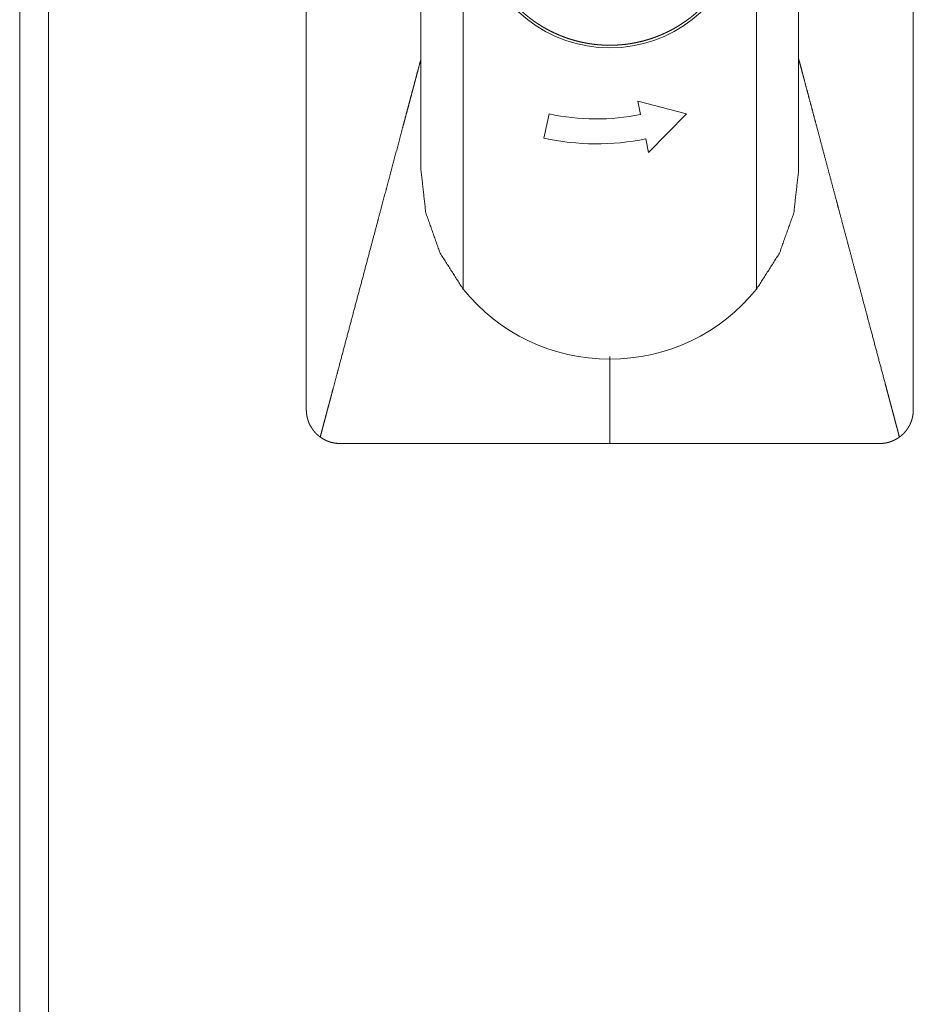
# Model space of a CAD drawing. Units: millimetres. Extents: x 0 to 4978, y 0 to 3324.
# Drawn here: x 2122 to 2175, y 1628 to 1687 of the extents above; entities that cross this region are included whole.
import ezdxf

# ---------------------------------------------------------------- set-up
doc = ezdxf.new("R2010")
doc.units = ezdxf.units.MM
doc.layers.add('Trimetric', color=7, linetype='Continuous')

msp = doc.modelspace()

# ---------------------------------------------------------------- linework, layer by layer
at = {"layer": 'Trimetric', "color": 151, "linetype": 'Continuous', "lineweight": 18}
for p, q in [((2124.182, 2732.6), (2124.182, 750.643)), ((2122.482, 2731.512), (2122.482, 751.731))]:
    msp.add_line(p, q, dxfattribs=at)
at = {"layer": 'Trimetric', "color": 3, "linetype": 'Continuous', "lineweight": 18}
for p, q in [((2146.282, 1783.621), (2146.282, 1677.821)), ((2148.782, 1784.053), (2148.782, 1670.768)), ((2166.182, 1670.768), (2166.182, 1784.053)), ((2168.682, 1783.621), (2168.682, 1677.821)), ((2159.147, 1681.909), (2162.036, 1681.164)), ((2159.311, 1681.123), (2159.147, 1681.909)), ((2153.578, 1679.714), (2153.88, 1681.159)), ((2162.036, 1681.164), (2159.783, 1678.868)), ((2159.783, 1678.868), (2159.614, 1679.678))]:
    msp.add_line(p, q, dxfattribs=at)
for centre, radius, start, end in [((2157.482, 1693.021), 7.95, 118.14458, 61.85542), ((2156.682, 1694.121), 13.262, 257.80259, 281.43561), ((2156.682, 1694.121), 14.738, 257.84074, 281.47377), ((2157.482, 1677.821), 11.2, 219.03279, 320.96721)]:
    msp.add_arc(centre, radius, start, end, dxfattribs=at)
for points, knots in [([(2157.482, 1685.228), (2157.291, 1685.23), (2157.1, 1685.237), (2156.909, 1685.249), (2156.718, 1685.265), (2156.528, 1685.286), (2156.338, 1685.312), (2156.15, 1685.342), (2155.961, 1685.377), (2155.774, 1685.417), (2155.588, 1685.461), (2155.403, 1685.51), (2155.22, 1685.563), (2155.037, 1685.621), (2154.856, 1685.683), (2154.677, 1685.75), (2154.499, 1685.821), (2154.324, 1685.896), (2154.15, 1685.976), (2153.978, 1686.06), (2153.808, 1686.148), (2153.64, 1686.24), (2153.475, 1686.336), (2153.312, 1686.437), (2153.152, 1686.541), (2152.994, 1686.649), (2152.839, 1686.761), (2152.687, 1686.877), (2152.538, 1686.997), (2152.391, 1687.12), (2152.248, 1687.246), (2152.108, 1687.377), (2151.971, 1687.51), (2151.837, 1687.647), (2151.707, 1687.787), (2151.58, 1687.931), (2151.457, 1688.077), (2151.338, 1688.226), (2151.222, 1688.379), (2151.11, 1688.534), (2151.002, 1688.691), (2150.897, 1688.852), (2150.797, 1689.015), (2150.701, 1689.18), (2150.608, 1689.347), (2150.52, 1689.517), (2150.436, 1689.689), (2150.357, 1689.863), (2150.281, 1690.039), (2150.21, 1690.216), (2150.144, 1690.396), (2150.081, 1690.577), (2150.024, 1690.759), (2149.97, 1690.943), (2149.922, 1691.128), (2149.877, 1691.314), (2149.838, 1691.501), (2149.803, 1691.689), (2149.772, 1691.878), (2149.747, 1692.067), (2149.726, 1692.258), (2149.709, 1692.448), (2149.697, 1692.639), (2149.69, 1692.83), (2149.688, 1693.022), (2149.69, 1693.213), (2149.697, 1693.404), (2149.709, 1693.595), (2149.726, 1693.785), (2149.747, 1693.975), (2149.772, 1694.165), (2149.803, 1694.354), (2149.838, 1694.542), (2149.877, 1694.729), (2149.922, 1694.915), (2149.97, 1695.1), (2150.024, 1695.284), (2150.081, 1695.466), (2150.144, 1695.647), (2150.21, 1695.826), (2150.281, 1696.004), (2150.357, 1696.18), (2150.436, 1696.354), (2150.52, 1696.526), (2150.608, 1696.695), (2150.701, 1696.863), (2150.797, 1697.028), (2150.897, 1697.191), (2151.002, 1697.351), (2151.11, 1697.509), (2151.222, 1697.664), (2151.338, 1697.816), (2151.457, 1697.966), (2151.58, 1698.112), (2151.707, 1698.255), (2151.837, 1698.396), (2151.971, 1698.533), (2152.108, 1698.666), (2152.248, 1698.796), (2152.391, 1698.923), (2152.538, 1699.046), (2152.687, 1699.166), (2152.839, 1699.282), (2152.994, 1699.394), (2153.152, 1699.502), (2153.312, 1699.606), (2153.475, 1699.707), (2153.64, 1699.803), (2153.808, 1699.895), (2153.978, 1699.983), (2154.15, 1700.067), (2154.324, 1700.147), (2154.499, 1700.222), (2154.677, 1700.293), (2154.856, 1700.36), (2155.037, 1700.422), (2155.22, 1700.48), (2155.403, 1700.533), (2155.588, 1700.582), (2155.774, 1700.626), (2155.961, 1700.666), (2156.15, 1700.701), (2156.338, 1700.731), (2156.528, 1700.757), (2156.718, 1700.778), (2156.909, 1700.794), (2157.1, 1700.806), (2157.291, 1700.813), (2157.482, 1700.815)], [0, 0, 0.007815, 0.015627, 0.023436, 0.031252, 0.039066, 0.046877, 0.054689, 0.062499, 0.070315, 0.078124, 0.085939, 0.093752, 0.101567, 0.109374, 0.117191, 0.125004, 0.132813, 0.140628, 0.148436, 0.156251, 0.164062, 0.171876, 0.17969, 0.1875, 0.195312, 0.203129, 0.210936, 0.218749, 0.226562, 0.234375, 0.242188, 0.249997, 0.257811, 0.265629, 0.273437, 0.28125, 0.289064, 0.296876, 0.304688, 0.312504, 0.320314, 0.328124, 0.335936, 0.343753, 0.351564, 0.359375, 0.367191, 0.375, 0.382813, 0.390624, 0.398437, 0.40625, 0.414064, 0.421872, 0.429689, 0.437503, 0.445314, 0.453126, 0.460937, 0.468752, 0.476561, 0.484376, 0.492189, 0.500003, 0.507811, 0.515624, 0.523439, 0.531248, 0.539063, 0.546874, 0.554686, 0.562497, 0.570311, 0.578128, 0.585936, 0.59375, 0.601563, 0.609376, 0.617187, 0.625, 0.632809, 0.640625, 0.648436, 0.656247, 0.664064, 0.671876, 0.679686, 0.687496, 0.695312, 0.703124, 0.710936, 0.71875, 0.726563, 0.734371, 0.742189, 0.750003, 0.757812, 0.765625, 0.773438, 0.781251, 0.789064, 0.796871, 0.804688, 0.8125, 0.82031, 0.828124, 0.835938, 0.843749, 0.851564, 0.859372, 0.867187, 0.874996, 0.882809, 0.890626, 0.898433, 0.906248, 0.914061, 0.921876, 0.929685, 0.937501, 0.945311, 0.953123, 0.960934, 0.968748, 0.976564, 0.984373, 0.992185, 1, 1]), ([(2157.482, 1700.815), (2157.673, 1700.813), (2157.864, 1700.806), (2158.055, 1700.794), (2158.246, 1700.778), (2158.436, 1700.757), (2158.626, 1700.731), (2158.814, 1700.701), (2159.003, 1700.666), (2159.19, 1700.626), (2159.376, 1700.582), (2159.561, 1700.533), (2159.744, 1700.48), (2159.927, 1700.422), (2160.108, 1700.36), (2160.287, 1700.293), (2160.465, 1700.222), (2160.64, 1700.147), (2160.814, 1700.067), (2160.986, 1699.983), (2161.156, 1699.895), (2161.324, 1699.803), (2161.489, 1699.707), (2161.652, 1699.606), (2161.812, 1699.502), (2161.97, 1699.394), (2162.125, 1699.282), (2162.277, 1699.166), (2162.426, 1699.046), (2162.573, 1698.923), (2162.716, 1698.796), (2162.856, 1698.666), (2162.993, 1698.533), (2163.127, 1698.396), (2163.257, 1698.255), (2163.384, 1698.112), (2163.507, 1697.966), (2163.626, 1697.816), (2163.742, 1697.664), (2163.854, 1697.509), (2163.962, 1697.351), (2164.067, 1697.191), (2164.167, 1697.028), (2164.263, 1696.863), (2164.356, 1696.695), (2164.444, 1696.526), (2164.528, 1696.354), (2164.607, 1696.18), (2164.683, 1696.004), (2164.754, 1695.826), (2164.82, 1695.647), (2164.883, 1695.466), (2164.94, 1695.284), (2164.994, 1695.1), (2165.042, 1694.915), (2165.086, 1694.729), (2165.126, 1694.542), (2165.161, 1694.354), (2165.191, 1694.165), (2165.217, 1693.975), (2165.238, 1693.785), (2165.255, 1693.595), (2165.267, 1693.404), (2165.274, 1693.213), (2165.276, 1693.022), (2165.274, 1692.83), (2165.267, 1692.639), (2165.255, 1692.448), (2165.238, 1692.258), (2165.217, 1692.067), (2165.191, 1691.878), (2165.161, 1691.689), (2165.126, 1691.501), (2165.086, 1691.314), (2165.042, 1691.128), (2164.994, 1690.943), (2164.94, 1690.759), (2164.883, 1690.577), (2164.82, 1690.396), (2164.754, 1690.216), (2164.683, 1690.039), (2164.607, 1689.863), (2164.528, 1689.689), (2164.444, 1689.517), (2164.356, 1689.347), (2164.263, 1689.18), (2164.167, 1689.015), (2164.067, 1688.852), (2163.962, 1688.691), (2163.854, 1688.534), (2163.742, 1688.379), (2163.626, 1688.226), (2163.507, 1688.077), (2163.384, 1687.931), (2163.257, 1687.787), (2163.127, 1687.647), (2162.993, 1687.51), (2162.856, 1687.377), (2162.716, 1687.246), (2162.573, 1687.12), (2162.426, 1686.997), (2162.277, 1686.877), (2162.125, 1686.761), (2161.97, 1686.649), (2161.812, 1686.541), (2161.652, 1686.437), (2161.489, 1686.336), (2161.324, 1686.24), (2161.156, 1686.148), (2160.986, 1686.06), (2160.814, 1685.976), (2160.64, 1685.896), (2160.465, 1685.821), (2160.287, 1685.75), (2160.108, 1685.683), (2159.927, 1685.621), (2159.744, 1685.563), (2159.561, 1685.51), (2159.376, 1685.461), (2159.19, 1685.417), (2159.003, 1685.377), (2158.814, 1685.342), (2158.626, 1685.312), (2158.436, 1685.286), (2158.246, 1685.265), (2158.055, 1685.249), (2157.864, 1685.237), (2157.673, 1685.23), (2157.482, 1685.228)], [0, 0, 0.007808, 0.015621, 0.023436, 0.031245, 0.039059, 0.046871, 0.054683, 0.0625, 0.070309, 0.078124, 0.085933, 0.093746, 0.101561, 0.109374, 0.117185, 0.124998, 0.132808, 0.140623, 0.148437, 0.156246, 0.164062, 0.171871, 0.179685, 0.187501, 0.195312, 0.203124, 0.210937, 0.218749, 0.226562, 0.234371, 0.242189, 0.249998, 0.257812, 0.265625, 0.273434, 0.281247, 0.289065, 0.296872, 0.304689, 0.312501, 0.320311, 0.328125, 0.335933, 0.34375, 0.351565, 0.359373, 0.367188, 0.375, 0.382811, 0.390622, 0.398437, 0.40625, 0.414063, 0.421872, 0.429688, 0.437503, 0.445314, 0.453126, 0.460937, 0.468751, 0.476561, 0.484376, 0.492189, 0.499997, 0.507811, 0.515624, 0.523439, 0.531249, 0.539063, 0.546874, 0.554686, 0.562497, 0.570312, 0.578128, 0.585937, 0.59375, 0.601563, 0.609378, 0.617189, 0.625, 0.632812, 0.640627, 0.648435, 0.65625, 0.664067, 0.671875, 0.679689, 0.687499, 0.695311, 0.703128, 0.710935, 0.718753, 0.726566, 0.734375, 0.742188, 0.750002, 0.757811, 0.765629, 0.773438, 0.781251, 0.789063, 0.796876, 0.804688, 0.812499, 0.820315, 0.828129, 0.835938, 0.843754, 0.851563, 0.859377, 0.867192, 0.875002, 0.882815, 0.890626, 0.898439, 0.906254, 0.914067, 0.921876, 0.929691, 0.9375, 0.945317, 0.953129, 0.960941, 0.968755, 0.976564, 0.984379, 0.992192, 1, 1]), ([(2139.482, 1693.321), (2139.482, 1693.089), (2139.482, 1692.857), (2139.482, 1692.625), (2139.482, 1692.393), (2139.482, 1691.929), (2139.482, 1691.465), (2139.482, 1691.001), (2139.482, 1690.537), (2139.482, 1689.609), (2139.482, 1688.681), (2139.482, 1687.753), (2139.482, 1686.824), (2139.482, 1685.896), (2139.482, 1684.968), (2139.482, 1683.576), (2139.482, 1682.648), (2139.482, 1681.72), (2139.482, 1680.792), (2139.482, 1679.4), (2139.482, 1676.615), (2139.482, 1674.759), (2139.482, 1671.046), (2139.482, 1670.118), (2139.482, 1669.19), (2139.482, 1668.262), (2139.482, 1667.334), (2139.482, 1666.87), (2139.482, 1666.406), (2139.482, 1665.942), (2139.482, 1665.478), (2139.482, 1665.246), (2139.482, 1665.014), (2139.482, 1664.782), (2139.482, 1664.55), (2139.482, 1664.318), (2139.482, 1664.201), (2139.482, 1664.086), (2139.482, 1663.969), (2139.482, 1663.911), (2139.482, 1663.795), (2139.482, 1663.679), (2139.482, 1663.622)], [0, 0, 0.007812, 0.015629, 0.023441, 0.031252, 0.046876, 0.062505, 0.078128, 0.093751, 0.125003, 0.15625, 0.187502, 0.218755, 0.250001, 0.281254, 0.328129, 0.359376, 0.390628, 0.421875, 0.468751, 0.562502, 0.625001, 0.750004, 0.781251, 0.812503, 0.84375, 0.875002, 0.890625, 0.906254, 0.921878, 0.937501, 0.945313, 0.95313, 0.960942, 0.968753, 0.976565, 0.980474, 0.984377, 0.988285, 0.99024, 0.994143, 0.998051, 1, 1]), ([(2175.482, 1663.622), (2175.482, 1663.737), (2175.482, 1663.854), (2175.482, 1663.969), (2175.482, 1664.086), (2175.482, 1664.201), (2175.482, 1664.318), (2175.482, 1664.55), (2175.482, 1664.782), (2175.482, 1665.014), (2175.482, 1665.246), (2175.482, 1665.478), (2175.482, 1665.942), (2175.482, 1666.406), (2175.482, 1666.87), (2175.482, 1667.334), (2175.482, 1668.262), (2175.482, 1669.19), (2175.482, 1670.118), (2175.482, 1671.046), (2175.482, 1674.759), (2175.482, 1678.471), (2175.482, 1679.4), (2175.482, 1680.792), (2175.482, 1681.72), (2175.482, 1682.648), (2175.482, 1683.576), (2175.482, 1684.968), (2175.482, 1686.36), (2175.482, 1687.289), (2175.482, 1688.217), (2175.482, 1689.145), (2175.482, 1690.073), (2175.482, 1690.769), (2175.482, 1691.233), (2175.482, 1691.697), (2175.482, 1692.161), (2175.482, 1692.509), (2175.482, 1692.741), (2175.482, 1692.973), (2175.482, 1693.205), (2175.482, 1693.321)], [0, 0, 0.003903, 0.007812, 0.011715, 0.015623, 0.019526, 0.023435, 0.031247, 0.039058, 0.04687, 0.054687, 0.062499, 0.078122, 0.093746, 0.109375, 0.124998, 0.15625, 0.187497, 0.218749, 0.249996, 0.374999, 0.499997, 0.531249, 0.578125, 0.609372, 0.640624, 0.671871, 0.718746, 0.765622, 0.796874, 0.828121, 0.859373, 0.890625, 0.91406, 0.929684, 0.945313, 0.960936, 0.972656, 0.980468, 0.98828, 0.996091, 1, 1]), ([(2140.306, 1662.004), (2140.373, 1662.257), (2140.441, 1662.511), (2140.508, 1662.765), (2140.576, 1663.018), (2140.61, 1663.145), (2140.678, 1663.399), (2140.711, 1663.525), (2140.745, 1663.652), (2140.813, 1663.906), (2140.847, 1664.033), (2140.881, 1664.159), (2140.948, 1664.413), (2140.982, 1664.54), (2141.049, 1664.794), (2141.083, 1664.921), (2141.253, 1665.559), (2141.39, 1666.07), (2141.66, 1667.085), (2141.929, 1668.094), (2142.201, 1669.115), (2142.745, 1671.153), (2143.286, 1673.182), (2143.719, 1674.808), (2143.883, 1675.423), (2144.21, 1676.649), (2144.373, 1677.26), (2144.699, 1678.48), (2145.023, 1679.697), (2145.185, 1680.305), (2145.282, 1680.67), (2145.33, 1680.85), (2145.425, 1681.206), (2145.519, 1681.555), (2145.61, 1681.898), (2145.7, 1682.235), (2145.788, 1682.565), (2145.831, 1682.729), (2145.917, 1683.05), (2145.959, 1683.207), (2146.052, 1683.555), (2146.154, 1683.938), (2146.282, 1684.419)], [0, 0, 0.011312, 0.02262, 0.033935, 0.045245, 0.050902, 0.062221, 0.067874, 0.073531, 0.08485, 0.090507, 0.096167, 0.107482, 0.113141, 0.124463, 0.13012, 0.158581, 0.181393, 0.22669, 0.271677, 0.317238, 0.408164, 0.498669, 0.571241, 0.598671, 0.653351, 0.680612, 0.735058, 0.789339, 0.816442, 0.832747, 0.840758, 0.856643, 0.87224, 0.887547, 0.902568, 0.9173, 0.924596, 0.938906, 0.945914, 0.961459, 0.978518, 1, 1]), ([(2168.682, 1684.419), (2168.696, 1684.366), (2168.794, 1683.998), (2168.836, 1683.84), (2168.914, 1683.551), (2168.949, 1683.419), (2168.977, 1683.314), (2169.005, 1683.209), (2169.128, 1682.745), (2169.252, 1682.281), (2169.376, 1681.815), (2169.501, 1681.348), (2169.626, 1680.88), (2169.751, 1680.41), (2169.948, 1679.672), (2170.145, 1678.932), (2170.343, 1678.188), (2170.543, 1677.44), (2170.743, 1676.69), (2170.944, 1675.936), (2171.045, 1675.558), (2171.247, 1674.799), (2171.555, 1673.644), (2171.968, 1672.095), (2172.381, 1670.547), (2172.794, 1668.998), (2173, 1668.225), (2173.275, 1667.194), (2173.549, 1666.166), (2173.822, 1665.142), (2173.891, 1664.881), (2173.961, 1664.619), (2173.996, 1664.488), (2174.031, 1664.357), (2174.065, 1664.227), (2174.135, 1663.965), (2174.205, 1663.704), (2174.24, 1663.573), (2174.31, 1663.311), (2174.38, 1663.05), (2174.414, 1662.919), (2174.449, 1662.788), (2174.484, 1662.657), (2174.519, 1662.527), (2174.554, 1662.396), (2174.588, 1662.265), (2174.658, 1662.004)], [0, 0, 0.00236, 0.018797, 0.025834, 0.038745, 0.044612, 0.049303, 0.053996, 0.074674, 0.095402, 0.116184, 0.137018, 0.157905, 0.17885, 0.21176, 0.244809, 0.278001, 0.311339, 0.344825, 0.378452, 0.395338, 0.429178, 0.480695, 0.549806, 0.618889, 0.687955, 0.722475, 0.768479, 0.814322, 0.859987, 0.871664, 0.883335, 0.889169, 0.895005, 0.900838, 0.912503, 0.924174, 0.93001, 0.941676, 0.953348, 0.959181, 0.96501, 0.970844, 0.976673, 0.982507, 0.988336, 1, 1]), ([(2148.782, 1670.768), (2147.417, 1672.908), (2146.569, 1675.3), (2146.282, 1677.821)], [0, 0, 0.333339, 0.666673, 1, 1]), ([(2168.682, 1677.821), (2168.394, 1675.3), (2167.547, 1672.908), (2166.182, 1670.768)], [0, 0, 0.333331, 0.66666, 1, 1]), ([(2157.482, 1666.776), (2157.482, 1665.184), (2157.482, 1663.403), (2157.482, 1662.809), (2157.482, 1661.621)], [0, 0, 0.308877, 0.654454, 0.769626, 1, 1]), ([(2140.306, 1662.004), (2140.258, 1662.039), (2140.212, 1662.076), (2140.167, 1662.114), (2140.124, 1662.153), (2140.081, 1662.194), (2140.04, 1662.235), (2140, 1662.278), (2139.961, 1662.322), (2139.924, 1662.368), (2139.888, 1662.414), (2139.87, 1662.438), (2139.853, 1662.462), (2139.848, 1662.468), (2139.84, 1662.48), (2139.836, 1662.486), (2139.827, 1662.498), (2139.819, 1662.51), (2139.787, 1662.56), (2139.756, 1662.61), (2139.727, 1662.661), (2139.7, 1662.713), (2139.674, 1662.766), (2139.65, 1662.819), (2139.627, 1662.873), (2139.606, 1662.928), (2139.586, 1662.983), (2139.569, 1663.039), (2139.564, 1663.054), (2139.56, 1663.068), (2139.558, 1663.075), (2139.556, 1663.082), (2139.554, 1663.089), (2139.552, 1663.096), (2139.545, 1663.125), (2139.537, 1663.154), (2139.524, 1663.211), (2139.513, 1663.269), (2139.504, 1663.327), (2139.496, 1663.386), (2139.49, 1663.444), (2139.486, 1663.503), (2139.483, 1663.562), (2139.482, 1663.622)], [0, 0, 0.031405, 0.062755, 0.093896, 0.125036, 0.156201, 0.187233, 0.218286, 0.24944, 0.280614, 0.311869, 0.327564, 0.343277, 0.347175, 0.355113, 0.35896, 0.366849, 0.37476, 0.406118, 0.437308, 0.468477, 0.499652, 0.530741, 0.56181, 0.592848, 0.623997, 0.655284, 0.686512, 0.694398, 0.702259, 0.706177, 0.71012, 0.714039, 0.718042, 0.733732, 0.749463, 0.780785, 0.81208, 0.843379, 0.874636, 0.905876, 0.937119, 0.968485, 1, 1]), ([(2175.482, 1663.622), (2175.481, 1663.562), (2175.478, 1663.503), (2175.474, 1663.445), (2175.468, 1663.386), (2175.46, 1663.328), (2175.451, 1663.27), (2175.44, 1663.213), (2175.427, 1663.156), (2175.413, 1663.099), (2175.396, 1663.042), (2175.388, 1663.014), (2175.378, 1662.986), (2175.376, 1662.979), (2175.373, 1662.972), (2175.371, 1662.965), (2175.369, 1662.958), (2175.364, 1662.944), (2175.359, 1662.93), (2175.337, 1662.875), (2175.315, 1662.82), (2175.29, 1662.767), (2175.265, 1662.714), (2175.237, 1662.663), (2175.208, 1662.612), (2175.178, 1662.562), (2175.146, 1662.512), (2175.113, 1662.464), (2175.078, 1662.416), (2175.069, 1662.404), (2175.06, 1662.393), (2175.055, 1662.387), (2175.051, 1662.381), (2175.046, 1662.375), (2175.042, 1662.369), (2175.023, 1662.346), (2175.004, 1662.324), (2174.965, 1662.279), (2174.925, 1662.236), (2174.883, 1662.194), (2174.841, 1662.154), (2174.797, 1662.114), (2174.752, 1662.076), (2174.706, 1662.039), (2174.658, 1662.004)], [0, 0, 0.031512, 0.062789, 0.094031, 0.125183, 0.156265, 0.187302, 0.218406, 0.249517, 0.280682, 0.311907, 0.32762, 0.343329, 0.347215, 0.351212, 0.355098, 0.359012, 0.366923, 0.374782, 0.406176, 0.437408, 0.468555, 0.499643, 0.530776, 0.561868, 0.592936, 0.62405, 0.655285, 0.68662, 0.69445, 0.702332, 0.706212, 0.710146, 0.714149, 0.718083, 0.733805, 0.749504, 0.780847, 0.812146, 0.843364, 0.874652, 0.905914, 0.937178, 0.968526, 1, 1]), ([(2141.482, 1661.621), (2141.403, 1661.623), (2141.325, 1661.628), (2141.247, 1661.635), (2141.169, 1661.646), (2141.092, 1661.66), (2141.016, 1661.676), (2140.978, 1661.686), (2140.94, 1661.696), (2140.902, 1661.707), (2140.865, 1661.719), (2140.846, 1661.725), (2140.827, 1661.732), (2140.818, 1661.735), (2140.808, 1661.738), (2140.799, 1661.742), (2140.79, 1661.745), (2140.753, 1661.759), (2140.716, 1661.774), (2140.644, 1661.805), (2140.574, 1661.84), (2140.505, 1661.877), (2140.437, 1661.916), (2140.37, 1661.959), (2140.306, 1662.004)], [0, 0, 0.062866, 0.125312, 0.187672, 0.249803, 0.311915, 0.374101, 0.405292, 0.436489, 0.467828, 0.499143, 0.514903, 0.530622, 0.538442, 0.546385, 0.554204, 0.562069, 0.593404, 0.624732, 0.687325, 0.749723, 0.812084, 0.874555, 0.937185, 1, 1]), ([(2141.482, 1661.621), (2141.607, 1661.621), (2141.732, 1661.621), (2141.857, 1661.621), (2141.982, 1661.621), (2142.107, 1661.621), (2142.232, 1661.621), (2142.357, 1661.621), (2142.482, 1661.621), (2142.982, 1661.621), (2143.232, 1661.621), (2143.482, 1661.621), (2143.732, 1661.621), (2143.982, 1661.621), (2144.482, 1661.621), (2144.982, 1661.621), (2145.482, 1661.621), (2146.482, 1661.621), (2147.482, 1661.621), (2148.482, 1661.621), (2149.482, 1661.621), (2151.482, 1661.621), (2153.482, 1661.621), (2154.482, 1661.621), (2155.482, 1661.621), (2156.482, 1661.621), (2157.482, 1661.621)], [0, 0, 0.007813, 0.015627, 0.02344, 0.031244, 0.039057, 0.04687, 0.054684, 0.062497, 0.093751, 0.109378, 0.124995, 0.140622, 0.156249, 0.187503, 0.218746, 0.25, 0.312497, 0.374995, 0.437503, 0.5, 0.624995, 0.75, 0.812497, 0.874995, 0.937492, 1, 1]), ([(2157.482, 1661.621), (2158.482, 1661.621), (2159.482, 1661.621), (2160.482, 1661.621), (2161.482, 1661.621), (2163.482, 1661.621), (2165.482, 1661.621), (2166.482, 1661.621), (2167.482, 1661.621), (2168.482, 1661.621), (2169.482, 1661.621), (2169.982, 1661.621), (2170.482, 1661.621), (2170.982, 1661.621), (2171.232, 1661.621), (2171.482, 1661.621), (2171.732, 1661.621), (2171.982, 1661.621), (2172.482, 1661.621), (2172.607, 1661.621), (2172.732, 1661.621), (2172.857, 1661.621), (2172.982, 1661.621), (2173.107, 1661.621), (2173.232, 1661.621), (2173.295, 1661.621), (2173.42, 1661.621), (2173.482, 1661.621)], [0, 0, 0.062497, 0.124995, 0.187492, 0.25, 0.374995, 0.5, 0.562497, 0.624995, 0.687492, 0.75, 0.781244, 0.812497, 0.843751, 0.859368, 0.874995, 0.890622, 0.906249, 0.937492, 0.945306, 0.953119, 0.960933, 0.968746, 0.97656, 0.984373, 0.98828, 0.996093, 1, 1]), ([(2173.482, 1661.621), (2173.489, 1661.621), (2173.496, 1661.622), (2173.503, 1661.622), (2173.509, 1661.622), (2173.516, 1661.622), (2173.53, 1661.622), (2173.537, 1661.622), (2173.544, 1661.623), (2173.551, 1661.623), (2173.557, 1661.623), (2173.564, 1661.623), (2173.578, 1661.624), (2173.585, 1661.624), (2173.592, 1661.625), (2173.598, 1661.625), (2173.605, 1661.625), (2173.612, 1661.626), (2173.619, 1661.626), (2173.626, 1661.627), (2173.633, 1661.627), (2173.646, 1661.628), (2173.653, 1661.629), (2173.66, 1661.63), (2173.673, 1661.631), (2173.687, 1661.632), (2173.7, 1661.633), (2173.707, 1661.634), (2173.714, 1661.635), (2173.721, 1661.636), (2173.734, 1661.637), (2173.741, 1661.638), (2173.748, 1661.639), (2173.754, 1661.64), (2173.761, 1661.641), (2173.775, 1661.643), (2173.781, 1661.644), (2173.788, 1661.645), (2173.795, 1661.646), (2173.802, 1661.647), (2173.808, 1661.648), (2173.815, 1661.649), (2173.822, 1661.651), (2173.828, 1661.652), (2173.835, 1661.653), (2173.842, 1661.654), (2173.848, 1661.655), (2173.855, 1661.657), (2173.862, 1661.658), (2173.868, 1661.659), (2173.875, 1661.661), (2173.889, 1661.663), (2173.895, 1661.665), (2173.909, 1661.668), (2173.915, 1661.669), (2173.922, 1661.671), (2173.935, 1661.674), (2173.942, 1661.675), (2173.955, 1661.678), (2173.962, 1661.68), (2173.968, 1661.682), (2173.982, 1661.685), (2173.988, 1661.687), (2174.001, 1661.69), (2174.008, 1661.692), (2174.021, 1661.696), (2174.028, 1661.697), (2174.034, 1661.699), (2174.041, 1661.701), (2174.048, 1661.703), (2174.054, 1661.705), (2174.067, 1661.709), (2174.074, 1661.711), (2174.08, 1661.713), (2174.087, 1661.715), (2174.094, 1661.717), (2174.1, 1661.719), (2174.114, 1661.724), (2174.127, 1661.729), (2174.141, 1661.733), (2174.155, 1661.738), (2174.168, 1661.743), (2174.182, 1661.748), (2174.208, 1661.758), (2174.235, 1661.769), (2174.261, 1661.78), (2174.274, 1661.785), (2174.288, 1661.791), (2174.3, 1661.797), (2174.313, 1661.802), (2174.326, 1661.808), (2174.352, 1661.821), (2174.365, 1661.827), (2174.378, 1661.833), (2174.39, 1661.84), (2174.403, 1661.846), (2174.416, 1661.853), (2174.428, 1661.86), (2174.453, 1661.873), (2174.466, 1661.88), (2174.478, 1661.887), (2174.49, 1661.894), (2174.503, 1661.902), (2174.515, 1661.909), (2174.527, 1661.916), (2174.539, 1661.924), (2174.564, 1661.939), (2174.576, 1661.947), (2174.588, 1661.955), (2174.6, 1661.963), (2174.611, 1661.971), (2174.623, 1661.979), (2174.647, 1661.995), (2174.658, 1662.004)], [0, 0, 0.005392, 0.010916, 0.016308, 0.021833, 0.027224, 0.038142, 0.043667, 0.049065, 0.054589, 0.059987, 0.065512, 0.076308, 0.081837, 0.087235, 0.092641, 0.098039, 0.103577, 0.108983, 0.114381, 0.119798, 0.13061, 0.136016, 0.141564, 0.152398, 0.163233, 0.174067, 0.179368, 0.1848, 0.190217, 0.20108, 0.206529, 0.211961, 0.21728, 0.222711, 0.233609, 0.238928, 0.244377, 0.249847, 0.255166, 0.260635, 0.265954, 0.271424, 0.276764, 0.282257, 0.287597, 0.293067, 0.298431, 0.303924, 0.309289, 0.314782, 0.325511, 0.331004, 0.341787, 0.347179, 0.352699, 0.363482, 0.368873, 0.379717, 0.385139, 0.390689, 0.401533, 0.406955, 0.417866, 0.42316, 0.434071, 0.439563, 0.445018, 0.45051, 0.455965, 0.461331, 0.472314, 0.477806, 0.483212, 0.488704, 0.494235, 0.499641, 0.511119, 0.522638, 0.534032, 0.54547, 0.556784, 0.568266, 0.591076, 0.613737, 0.636497, 0.647807, 0.65929, 0.670533, 0.681896, 0.693193, 0.715898, 0.72719, 0.738599, 0.749833, 0.761183, 0.772477, 0.783833, 0.806544, 0.817913, 0.829217, 0.840471, 0.851906, 0.863228, 0.874617, 0.885963, 0.908657, 0.920074, 0.931453, 0.942942, 0.954212, 0.965665, 0.988504, 1, 1])]:
    msp.add_open_spline(points, degree=1, knots=knots, dxfattribs=at)

doc.saveas('drawing.dxf')
